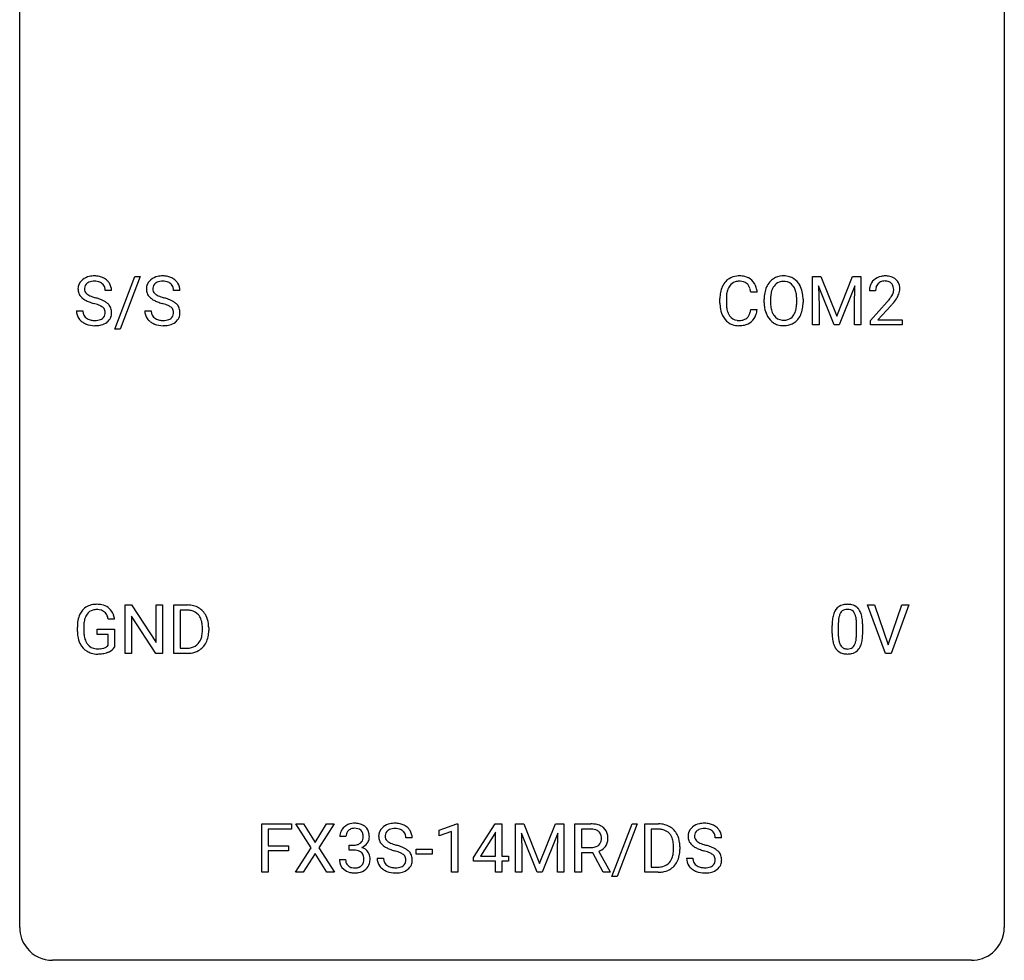
# Model space of a CAD drawing. Extents: x 2.8 to 26.6, y -2.8 to 92.5.
# Drawn here: x 2.8 to 26.6, y -2.8 to 20 of the extents above; entities that cross this region are included whole.
import ezdxf

# ---------------------------------------------------------------- set-up
doc = ezdxf.new("R2010")
doc.units = 0
doc.layers.add('DEFAULT_255_1_234', color=255, linetype='CONTINUOUS')
doc.layers.add('DEFAULT_255_2_778', color=255, linetype='CONTINUOUS')

msp = doc.modelspace()

# ---------------------------------------------------------------- linework, layer by layer
at = {"layer": 'DEFAULT_255_1_234'}
for p, q in [((5.078, 12.478), (5.566, 13.747)), ((5.693, 13.747), (5.205, 12.478)), ((5.566, 13.747), (5.693, 13.747)), ((21.955, 13.747), (22.155, 13.747)), ((21.955, 12.578), (21.955, 13.747)), ((22.155, 13.747), (22.537, 12.793)), ((22.537, 12.793), (22.919, 13.747)), ((22.919, 13.747), (23.119, 13.747)), ((23.119, 13.747), (23.119, 12.578)), ((4.999, 13.409), (4.844, 13.409)), ((6.653, 13.409), (6.498, 13.409)), ((20.614, 13.371), (20.459, 13.371)), ((22.477, 12.578), (22.094, 13.522)), ((22.094, 13.522), (22.11, 13.033)), ((22.979, 13.525), (22.595, 12.578)), ((22.965, 13.033), (22.979, 13.525)), ((23.479, 13.403), (23.33, 13.403)), ((19.714, 13.108), (19.714, 13.22)), ((19.869, 13.216), (19.869, 13.103)), ((20.784, 13.114), (20.784, 13.199)), ((20.937, 13.211), (20.937, 13.125)), ((21.571, 13.114), (21.571, 13.2)), ((21.724, 13.199), (21.724, 13.125)), ((23.353, 12.685), (23.758, 13.134)), ((4.152, 12.917), (4.307, 12.917)), ((5.805, 12.917), (5.96, 12.917)), ((20.459, 12.949), (20.614, 12.949)), ((22.11, 13.033), (22.11, 12.578)), ((22.965, 12.578), (22.965, 13.033)), ((23.845, 13.039), (23.532, 12.699)), ((23.353, 12.578), (23.353, 12.685)), ((23.532, 12.699), (24.119, 12.699)), ((24.119, 12.699), (24.119, 12.578)), ((5.205, 12.478), (5.078, 12.478)), ((22.11, 12.578), (21.955, 12.578)), ((22.595, 12.578), (22.477, 12.578)), ((23.119, 12.578), (22.965, 12.578)), ((24.119, 12.578), (23.353, 12.578)), ((5.331, 4.64), (5.331, 5.81)), ((5.331, 5.81), (5.486, 5.81)), ((5.486, 5.81), (6.077, 4.905)), ((6.077, 4.905), (6.077, 5.81)), ((6.077, 5.81), (6.23, 5.81)), ((6.23, 5.81), (6.23, 4.64)), ((6.504, 4.64), (6.504, 5.81)), ((6.504, 5.81), (6.834, 5.81)), ((23.714, 4.64), (23.281, 5.81)), ((23.281, 5.81), (23.449, 5.81)), ((23.449, 5.81), (23.782, 4.845)), ((23.782, 4.845), (24.116, 5.81)), ((24.284, 5.81), (23.851, 4.64)), ((24.116, 5.81), (24.284, 5.81)), ((6.075, 4.64), (5.486, 5.542)), ((5.486, 5.542), (5.486, 4.64)), ((6.838, 5.683), (6.658, 5.683)), ((6.658, 5.683), (6.658, 4.766)), ((4.173, 5.169), (4.173, 5.271)), ((4.328, 5.275), (4.328, 5.179)), ((5.074, 5.467), (4.92, 5.467)), ((7.197, 5.193), (7.197, 5.261)), ((7.35, 5.264), (7.35, 5.19)), ((22.427, 5.119), (22.427, 5.317)), ((22.576, 5.354), (22.576, 5.116)), ((23.017, 5.099), (23.017, 5.342)), ((23.165, 5.332), (23.165, 5.139)), ((4.65, 5.097), (4.65, 5.223)), ((4.65, 5.223), (5.074, 5.223)), ((4.921, 5.097), (4.65, 5.097)), ((4.921, 4.835), (4.921, 5.097)), ((5.074, 5.223), (5.074, 4.794)), ((6.658, 4.766), (6.82, 4.766)), ((5.486, 4.64), (5.331, 4.64)), ((6.23, 4.64), (6.075, 4.64)), ((6.828, 4.64), (6.504, 4.64)), ((23.851, 4.64), (23.714, 4.64)), ((8.631, -0.651), (8.631, 0.518)), ((8.631, 0.518), (9.355, 0.518)), ((9.355, 0.518), (9.355, 0.391)), ((9.829, -0.062), (9.459, 0.518)), ((9.459, 0.518), (9.64, 0.518)), ((9.64, 0.518), (9.922, 0.07)), ((9.922, 0.07), (10.202, 0.518)), ((10.384, 0.518), (10.014, -0.062)), ((10.202, 0.518), (10.384, 0.518)), ((12.926, 0.364), (13.351, 0.524)), ((13.351, 0.524), (13.375, 0.524)), ((13.375, 0.524), (13.375, -0.651)), ((13.755, -0.292), (14.279, 0.518)), ((14.279, 0.518), (14.437, 0.518)), ((14.437, 0.518), (14.437, -0.259)), ((14.772, 0.518), (14.971, 0.518)), ((14.772, -0.651), (14.772, 0.518)), ((14.971, 0.518), (15.354, -0.436)), ((15.354, -0.436), (15.736, 0.518)), ((15.736, 0.518), (15.936, 0.518)), ((15.936, 0.518), (15.936, -0.651)), ((16.207, -0.651), (16.207, 0.518)), ((16.207, 0.518), (16.595, 0.518)), ((17.1, -0.752), (17.588, 0.518)), ((17.715, 0.518), (17.227, -0.752)), ((17.588, 0.518), (17.715, 0.518)), ((17.899, -0.651), (17.899, 0.518)), ((17.899, 0.518), (18.229, 0.518)), ((9.355, 0.391), (8.785, 0.391)), ((8.785, 0.391), (8.785, -0.009)), ((12.926, 0.229), (12.926, 0.364)), ((13.225, 0.339), (12.926, 0.229)), ((13.225, -0.651), (13.225, 0.339)), ((14.27, 0.283), (13.924, -0.259)), ((14.288, 0.315), (14.27, 0.283)), ((14.288, -0.259), (14.288, 0.315)), ((15.294, -0.651), (14.911, 0.293)), ((14.911, 0.293), (14.926, -0.196)), ((15.796, 0.296), (15.412, -0.651)), ((15.782, -0.196), (15.796, 0.296)), ((16.362, 0.391), (16.362, -0.052)), ((16.599, 0.391), (16.362, 0.391)), ((18.233, 0.391), (18.053, 0.391)), ((18.053, 0.391), (18.053, -0.525)), ((10.67, 0.211), (10.522, 0.211)), ((10.749, -0.116), (10.749, 0.006)), ((10.749, 0.006), (10.861, 0.006)), ((12.271, 0.18), (12.116, 0.18)), ((19.753, 0.18), (19.598, 0.18)), ((8.785, -0.009), (9.276, -0.009)), ((9.276, -0.135), (8.785, -0.135)), ((8.785, -0.135), (8.785, -0.651)), ((9.276, -0.009), (9.276, -0.135)), ((9.45, -0.651), (9.829, -0.062)), ((9.922, -0.195), (9.633, -0.651)), ((10.209, -0.651), (9.922, -0.195)), ((10.014, -0.062), (10.392, -0.651)), ((10.861, -0.116), (10.749, -0.116)), ((12.365, -0.215), (12.365, -0.094)), ((12.365, -0.094), (12.757, -0.094)), ((12.757, -0.215), (12.365, -0.215)), ((12.757, -0.094), (12.757, -0.215)), ((14.926, -0.196), (14.926, -0.651)), ((15.782, -0.651), (15.782, -0.196)), ((16.362, -0.052), (16.599, -0.052)), ((16.637, -0.178), (16.362, -0.178)), ((16.362, -0.178), (16.362, -0.651)), ((16.891, -0.651), (16.637, -0.178)), ((16.782, -0.145), (17.056, -0.642)), ((18.592, -0.099), (18.592, -0.03)), ((18.745, -0.027), (18.745, -0.102)), ((10.511, -0.343), (10.661, -0.343)), ((11.424, -0.312), (11.579, -0.312)), ((13.755, -0.38), (13.755, -0.292)), ((14.288, -0.38), (13.755, -0.38)), ((13.924, -0.259), (14.288, -0.259)), ((14.288, -0.651), (14.288, -0.38)), ((14.437, -0.259), (14.599, -0.259)), ((14.599, -0.38), (14.437, -0.38)), ((14.437, -0.38), (14.437, -0.651)), ((14.599, -0.259), (14.599, -0.38)), ((18.906, -0.312), (19.061, -0.312)), ((8.785, -0.651), (8.631, -0.651)), ((9.633, -0.651), (9.45, -0.651)), ((10.392, -0.651), (10.209, -0.651)), ((13.375, -0.651), (13.225, -0.651)), ((14.437, -0.651), (14.288, -0.651)), ((14.926, -0.651), (14.772, -0.651)), ((15.412, -0.651), (15.294, -0.651)), ((15.936, -0.651), (15.782, -0.651)), ((16.362, -0.651), (16.207, -0.651)), ((17.056, -0.651), (16.891, -0.651)), ((17.056, -0.642), (17.056, -0.651)), ((18.223, -0.651), (17.899, -0.651)), ((18.053, -0.525), (18.215, -0.525)), ((17.227, -0.752), (17.1, -0.752))]:
    msp.add_line(p, q, dxfattribs=at)
for centre, radius, start, end in [((4.468, 13.45), 0.28, 132.4834, 181.0242), ((4.528, 13.393), 0.361, 129.2532, 133.4243), ((4.542, 13.371), 0.388, 101.9878, 128.8743), ((4.508, 13.457), 0.163, 127.7287, 176.7105), ((4.532, 13.428), 0.201, 114.0401, 127.9851), ((4.559, 13.363), 0.271, 99.0695, 113.7659), ((4.582, 13.199), 0.564, 89.5907, 102.3169), ((4.584, 13.219), 0.418, 89.6698, 99.231), ((4.589, 13.231), 0.532, 77.2361, 90.3248), ((4.586, 13.179), 0.457, 86.264, 90.0526), ((4.597, 13.3), 0.336, 73.7888, 86.6653), ((4.63, 13.41), 0.221, 48.5928, 74.1242), ((4.61, 13.328), 0.433, 63.8378, 77.0809), ((4.647, 13.431), 0.195, 14.9781, 48.2004), ((4.638, 13.379), 0.375, 45.9864, 64.1608), ((4.664, 13.409), 0.335, 32.2747, 45.6547), ((4.67, 13.411), 0.329, 359.6507, 32.613), ((6.122, 13.45), 0.28, 132.4834, 181.0242), ((6.181, 13.393), 0.361, 129.2532, 133.4243), ((6.196, 13.371), 0.388, 101.9878, 128.8743), ((6.162, 13.457), 0.163, 127.7287, 176.7105), ((6.186, 13.428), 0.201, 114.0401, 127.9851), ((6.213, 13.363), 0.271, 99.0695, 113.7659), ((6.236, 13.199), 0.564, 89.5907, 102.3169), ((6.237, 13.219), 0.418, 89.6698, 99.231), ((6.243, 13.231), 0.532, 77.2361, 90.3248), ((6.24, 13.179), 0.457, 86.264, 90.0526), ((6.25, 13.3), 0.336, 73.7888, 86.6653), ((6.284, 13.41), 0.221, 48.5928, 74.1242), ((6.264, 13.328), 0.433, 63.8378, 77.0809), ((6.3, 13.431), 0.195, 14.9781, 48.2004), ((6.291, 13.379), 0.375, 45.9864, 64.1608), ((6.317, 13.409), 0.335, 32.2747, 45.6547), ((6.324, 13.411), 0.329, 359.6507, 32.613), ((20.193, 13.313), 0.464, 136.7831, 155.2473), ((20.154, 13.346), 0.413, 121.7633, 136.4281), ((20.168, 13.321), 0.441, 95.646, 121.5491), ((20.167, 13.367), 0.267, 109.2998, 143.3038), ((20.181, 13.316), 0.32, 89.3452, 108.5745), ((20.184, 13.21), 0.553, 89.9242, 96.1378), ((20.189, 13.222), 0.541, 76.6779, 90.4563), ((20.185, 13.198), 0.438, 87.3815, 90.0241), ((20.192, 13.304), 0.332, 74.7009, 87.8124), ((20.223, 13.411), 0.221, 47.4372, 75.0698), ((20.228, 13.381), 0.378, 47.4858, 76.9287), ((20.218, 13.412), 0.224, 27.8167, 46.4008), ((20.213, 13.371), 0.395, 16.5424, 46.8933), ((21.291, 13.297), 0.491, 139.6258, 156.038), ((21.232, 13.345), 0.416, 122.6416, 139.3431), ((21.242, 13.326), 0.437, 93.0224, 122.4558), ((21.24, 13.361), 0.269, 110.8228, 143.9179), ((21.25, 13.323), 0.308, 89.3038, 109.9046), ((21.253, 13.23), 0.534, 89.9753, 93.6342), ((21.257, 13.27), 0.494, 73.7464, 90.4233), ((21.254, 13.257), 0.374, 84.3852, 90.0758), ((21.27, 13.361), 0.269, 36.1437, 85.6627), ((21.275, 13.338), 0.424, 57.6628, 73.4518), ((21.274, 13.34), 0.422, 29.144, 57.4147), ((23.657, 13.429), 0.324, 133.4541, 162.947), ((23.675, 13.41), 0.35, 100.7869, 133.4384), ((23.69, 13.435), 0.208, 136.1757, 166.3675), ((23.678, 13.444), 0.192, 129.7279, 135.7542), ((23.686, 13.432), 0.207, 102.1739, 129.2062), ((23.71, 13.255), 0.508, 89.6605, 101.3704), ((23.71, 13.329), 0.313, 89.5461, 102.5419), ((23.716, 13.261), 0.502, 78.2171, 90.413), ((23.713, 13.382), 0.259, 82.1602, 90.1506), ((23.727, 13.456), 0.184, 43.4415, 83.1661), ((23.752, 13.423), 0.336, 55.9268, 78.4889), ((23.719, 13.448), 0.195, 16.1715, 43.5284), ((23.771, 13.457), 0.297, 47.9292, 55.4054), ((23.782, 13.468), 0.283, 4.3348, 48.0561), ((4.469, 13.442), 0.28, 179.5062, 199.8695), ((4.462, 13.444), 0.274, 200.6782, 228.1764), ((4.576, 13.447), 0.232, 175.1779, 180.0582), ((4.492, 13.446), 0.147, 179.6142, 228.1246), ((4.536, 13.487), 0.207, 226.578, 230.88), ((4.576, 13.412), 0.268, 359.4693, 14.9832), ((6.123, 13.442), 0.28, 179.5062, 199.8695), ((6.115, 13.444), 0.274, 200.6782, 228.1764), ((6.23, 13.447), 0.232, 175.1779, 180.0582), ((6.145, 13.446), 0.147, 179.6142, 228.1246), ((6.189, 13.487), 0.207, 226.578, 230.88), ((6.23, 13.412), 0.268, 359.4693, 14.9832), ((20.491, 13.224), 0.777, 169.5837, 180.2758), ((20.307, 13.258), 0.59, 155.0366, 169.6003), ((20.438, 13.247), 0.568, 162.9374, 174.6209), ((20.243, 13.309), 0.363, 143.0753, 163.1917), ((20.107, 13.353), 0.349, 15.7653, 27.9411), ((19.909, 13.295), 0.556, 7.8892, 15.9239), ((20.053, 13.318), 0.564, 5.4072, 17.0365), ((21.61, 13.203), 0.826, 169.5254, 180.2765), ((21.419, 13.238), 0.633, 155.8315, 169.509), ((21.525, 13.23), 0.586, 163.0419, 174.314), ((21.334, 13.29), 0.386, 143.5289, 163.2981), ((21.202, 13.308), 0.355, 20.3231, 36.4993), ((21.039, 13.248), 0.529, 7.8928, 20.2962), ((21.18, 13.281), 0.532, 24.0983, 29.7324), ((21.077, 13.239), 0.644, 8.6655, 23.8241), ((20.853, 13.202), 0.871, 359.7807, 8.8219), ((23.737, 13.407), 0.407, 163.2879, 180.5582), ((23.791, 13.408), 0.312, 165.9093, 178.8684), ((23.877, 13.403), 0.398, 178.4382, 180.0084), ((23.634, 13.435), 0.282, 331.4255, 352.9365), ((23.668, 13.435), 0.248, 359.4866, 15.934), ((23.647, 13.432), 0.269, 353.2249, 0.0169), ((23.715, 13.456), 0.35, 337.8914, 358.9968), ((23.672, 13.451), 0.393, 359.9252, 5.5968), ((4.51, 13.491), 0.342, 227.4065, 229.9881), ((4.589, 13.591), 0.469, 230.4982, 241.8087), ((4.742, 13.871), 0.788, 241.6337, 249.0065), ((4.583, 13.549), 0.285, 231.4635, 241.9261), ((4.703, 13.77), 0.536, 241.7179, 248.326), ((4.91, 14.304), 1.252, 248.9199, 254.144), ((4.841, 14.113), 0.906, 248.2008, 252.4528), ((4.961, 14.485), 1.297, 252.3391, 254.3469), ((4.123, 11.558), 1.604, 71.7183, 73.9259), ((4.207, 11.787), 1.504, 71.0197, 74.4087), ((4.377, 12.277), 0.986, 66.1847, 71.0864), ((4.532, 12.627), 0.603, 59.3536, 66.2692), ((4.621, 12.777), 0.428, 49.1021, 59.3294), ((4.703, 12.871), 0.304, 32.792, 49.2506), ((6.164, 13.491), 0.342, 227.4065, 229.9881), ((6.243, 13.591), 0.469, 230.4982, 241.8087), ((6.395, 13.871), 0.788, 241.6337, 249.0065), ((6.237, 13.549), 0.285, 231.4635, 241.9261), ((6.356, 13.77), 0.536, 241.7179, 248.326), ((6.564, 14.304), 1.252, 248.9199, 254.144), ((6.495, 14.113), 0.906, 248.2008, 252.4528), ((5.777, 11.558), 1.604, 71.7183, 73.9259), ((6.615, 14.485), 1.297, 252.3391, 254.3469), ((5.861, 11.787), 1.504, 71.0197, 74.4087), ((6.03, 12.277), 0.986, 66.1847, 71.0864), ((6.186, 12.627), 0.603, 59.3536, 66.2692), ((6.275, 12.777), 0.428, 49.1021, 59.3294), ((6.357, 12.871), 0.304, 32.792, 49.2506), ((20.676, 13.108), 0.962, 179.9919, 181.5394), ((20.701, 13.219), 0.832, 174.342, 180.143), ((20.608, 13.099), 0.739, 179.6818, 189.1505), ((21.612, 13.12), 0.829, 180.3724, 188.9252), ((21.765, 13.202), 0.828, 174.0509, 179.4177), ((21.714, 13.121), 0.778, 179.693, 188.7907), ((20.739, 13.205), 0.832, 359.7056, 8.036), ((20.703, 13.121), 0.868, 353.403, 359.4848), ((20.86, 13.121), 0.864, 350.4877, 0.2625), ((22.409, 14.327), 1.801, 318.5132, 320.7828), ((22.937, 13.897), 1.119, 320.7373, 323.9737), ((23.329, 13.613), 0.635, 323.8962, 328.6421), ((23.534, 13.487), 0.395, 328.8299, 331.7899), ((23.045, 13.816), 1.115, 319.6473, 327.0958), ((23.444, 13.561), 0.641, 326.9135, 338.3505), ((4.46, 12.913), 0.309, 179.2419, 215.2648), ((4.537, 12.914), 0.23, 179.3355, 199.1046), ((4.303, 12.096), 1.037, 68.0063, 71.8053), ((4.475, 12.519), 0.58, 62.2515, 68.1221), ((4.613, 12.78), 0.285, 52.7386, 62.4979), ((4.696, 12.888), 0.149, 16.4723, 52.6262), ((4.65, 12.875), 0.196, 359.4179, 16.1972), ((4.636, 12.873), 0.21, 354.366, 0.0699), ((4.735, 12.893), 0.264, 31.1181, 32.4005), ((4.726, 12.89), 0.274, 8.1117, 30.7959), ((4.708, 12.871), 0.293, 337.4731, 0.7537), ((4.645, 12.876), 0.356, 359.8389, 8.4707), ((6.114, 12.913), 0.309, 179.2419, 215.2648), ((6.191, 12.914), 0.23, 179.3355, 199.1046), ((5.957, 12.096), 1.037, 68.0063, 71.8053), ((6.129, 12.519), 0.58, 62.2515, 68.1221), ((6.267, 12.78), 0.285, 52.7386, 62.4979), ((6.349, 12.888), 0.149, 16.4723, 52.6262), ((6.304, 12.875), 0.196, 359.4179, 16.1972), ((6.29, 12.873), 0.21, 354.366, 0.0699), ((6.389, 12.893), 0.264, 31.1181, 32.4005), ((6.38, 12.89), 0.274, 8.1117, 30.7959), ((6.362, 12.871), 0.293, 337.4731, 0.7537), ((6.299, 12.876), 0.356, 359.8389, 8.4707), ((20.469, 13.097), 0.755, 181.1219, 193.8756), ((20.232, 13.035), 0.51, 193.548, 219.5757), ((20.358, 13.057), 0.486, 188.9911, 203.5773), ((20.25, 13.013), 0.369, 203.9077, 215.1312), ((20.113, 12.967), 0.342, 331.6589, 343.2879), ((19.907, 13.031), 0.558, 343.1446, 351.0106), ((19.753, 13.059), 0.715, 350.7157, 351.1602), ((20.066, 13.009), 0.551, 340.1774, 353.7814), ((21.413, 13.086), 0.626, 188.7215, 204.8241), ((21.448, 13.078), 0.508, 188.6331, 202.563), ((21.323, 13.028), 0.373, 202.8081, 216.1194), ((21.189, 13.02), 0.369, 323.6548, 342.659), ((20.986, 13.086), 0.582, 342.4092, 353.6451), ((21.089, 13.081), 0.632, 336.0278, 350.5787), ((22.662, 14.133), 1.611, 317.2587, 319.9046), ((4.487, 12.933), 0.342, 215.3403, 233.0843), ((4.543, 13.007), 0.436, 233.167, 246.4951), ((4.504, 12.905), 0.196, 199.8829, 232.7063), ((4.551, 12.965), 0.272, 232.3738, 255.5137), ((4.585, 13.089), 0.401, 255.2446, 267.5321), ((4.594, 13.213), 0.525, 267.1558, 270.0287), ((4.597, 13.168), 0.48, 269.7, 278.166), ((4.622, 12.995), 0.305, 278.0231, 290.6255), ((4.657, 12.902), 0.206, 290.662, 307.0371), ((4.657, 12.956), 0.387, 284.3734, 307.1424), ((4.687, 12.866), 0.159, 306.3944, 355.3031), ((4.68, 12.921), 0.345, 307.6552, 308.453), ((4.726, 12.869), 0.276, 307.5917, 336.4316), ((6.141, 12.933), 0.342, 215.3403, 233.0843), ((6.197, 13.007), 0.436, 233.167, 246.4951), ((6.157, 12.905), 0.196, 199.8829, 232.7063), ((6.205, 12.965), 0.272, 232.3738, 255.5137), ((6.239, 13.089), 0.401, 255.2446, 267.5321), ((6.248, 13.213), 0.525, 267.1558, 270.0287), ((6.25, 13.168), 0.48, 269.7, 278.166), ((6.276, 12.995), 0.305, 278.0231, 290.6255), ((6.311, 12.902), 0.206, 290.662, 307.0371), ((6.31, 12.956), 0.387, 284.3734, 307.1424), ((6.341, 12.866), 0.159, 306.3944, 355.3031), ((6.333, 12.921), 0.345, 307.6552, 308.453), ((6.379, 12.869), 0.276, 307.5917, 336.4316), ((20.149, 12.965), 0.401, 219.3627, 250.0612), ((20.158, 12.941), 0.252, 213.9072, 263.8849), ((20.17, 13.02), 0.332, 263.1759, 270.1031), ((20.173, 13.144), 0.456, 269.672, 279.0609), ((20.2, 12.983), 0.293, 278.875, 293.6347), ((20.22, 12.961), 0.394, 282.4333, 310.7514), ((20.232, 12.908), 0.211, 293.8553, 310.0519), ((20.232, 12.902), 0.206, 311.0647, 332.0108), ((20.223, 12.95), 0.384, 311.4559, 340.4422), ((21.333, 13.052), 0.54, 205.1184, 209.647), ((21.246, 12.998), 0.437, 209.0633, 237.3493), ((21.237, 12.986), 0.423, 237.5352, 252.1858), ((21.242, 12.963), 0.269, 215.0756, 264.638), ((21.254, 13.046), 0.353, 263.8464, 270.0834), ((21.259, 13.02), 0.327, 269.3649, 287.5152), ((21.272, 12.995), 0.432, 275.8196, 302.1885), ((21.276, 12.955), 0.26, 288.063, 323.8113), ((21.284, 12.972), 0.407, 302.4806, 319.6144), ((21.224, 13.021), 0.484, 319.8877, 336.1328), ((4.585, 13.095), 0.533, 246.1383, 248.0543), ((4.59, 13.114), 0.553, 248.2708, 270.4056), ((4.594, 13.318), 0.756, 269.9708, 272.8178), ((4.607, 13.138), 0.576, 272.4383, 284.6465), ((6.239, 13.095), 0.533, 246.1383, 248.0543), ((6.244, 13.114), 0.553, 248.2708, 270.4056), ((6.248, 13.318), 0.756, 269.9708, 272.8178), ((6.261, 13.138), 0.576, 272.4383, 284.6465), ((20.165, 13.028), 0.467, 250.7885, 270.6489), ((20.171, 13.289), 0.727, 270.0021, 270.3582), ((20.176, 13.143), 0.581, 269.9359, 282.8096), ((21.251, 13.04), 0.478, 252.522, 270.4416), ((21.256, 13.109), 0.547, 269.9171, 276.3398), ((4.603, 5.421), 0.402, 98.419, 139.6707), ((4.641, 5.236), 0.59, 89.7659, 99.4415), ((4.647, 5.243), 0.583, 78.0552, 90.4042), ((4.688, 5.424), 0.397, 54.638, 78.3339), ((4.707, 5.456), 0.36, 50.0317, 54.1558), ((4.696, 5.447), 0.374, 18.1092, 49.7181), ((6.838, 5.223), 0.587, 75.4101, 90.3804), ((6.861, 5.319), 0.488, 60.1456, 75.1888), ((6.877, 5.347), 0.456, 26.5254, 60.1451), ((22.75, 5.534), 0.286, 101.6441, 144.5142), ((22.792, 5.365), 0.46, 89.5284, 102.582), ((22.8, 5.362), 0.464, 77.0438, 90.5081), ((22.84, 5.526), 0.295, 48.2779, 77.4995), ((22.848, 5.539), 0.281, 36.3142, 47.6306), ((4.767, 5.333), 0.589, 154.2857, 170.3893), ((4.639, 5.392), 0.448, 139.8402, 153.9333), ((4.912, 5.312), 0.582, 162.6076, 173.678), ((4.704, 5.379), 0.363, 144.3561, 162.8564), ((4.615, 5.442), 0.253, 105.6679, 144.2649), ((4.64, 5.349), 0.35, 89.415, 105.5823), ((4.645, 5.298), 0.401, 82.106, 90.2001), ((4.678, 5.462), 0.234, 27.7361, 84.5258), ((4.565, 5.406), 0.36, 9.7557, 27.3216), ((4.55, 5.394), 0.529, 7.9673, 18.6985), ((6.836, 5.226), 0.457, 79.2152, 89.7446), ((6.869, 5.371), 0.308, 40.384, 80.1431), ((6.843, 5.351), 0.341, 26.5777, 40.1532), ((6.75, 5.308), 0.443, 9.6572, 26.1933), ((6.765, 5.287), 0.583, 7.403, 26.8321), ((23.17, 5.373), 0.74, 164.3059, 173.9002), ((22.879, 5.457), 0.437, 148.7922, 164.5684), ((22.784, 5.51), 0.328, 144.5884, 148.1176), ((23.091, 5.405), 0.511, 163.3763, 172.1411), ((22.882, 5.469), 0.292, 149.4209, 163.6286), ((22.775, 5.533), 0.168, 105.7981, 149.7388), ((22.793, 5.466), 0.237, 89.3807, 105.6763), ((22.797, 5.441), 0.263, 81.106, 90.2185), ((22.815, 5.529), 0.173, 30.7408, 82.4657), ((22.763, 5.495), 0.236, 24.2871, 31.3936), ((22.645, 5.445), 0.363, 12.0806, 23.8174), ((22.37, 5.384), 0.646, 4.8362, 12.2905), ((22.761, 5.48), 0.386, 18.2932, 35.6769), ((22.506, 5.393), 0.654, 8.0247, 18.5605), ((22.09, 5.331), 1.075, 1.1274, 8.1718), ((5.083, 5.277), 0.91, 170.2024, 180.3561), ((5.218, 5.274), 0.89, 173.467, 179.9731), ((6.514, 5.265), 0.683, 359.6455, 9.8608), ((6.605, 5.262), 0.744, 0.1605, 7.7176), ((23.622, 5.322), 1.195, 173.7676, 180.2316), ((23.724, 5.344), 1.148, 177.8632, 179.5044), ((23.421, 5.358), 0.844, 172.0259, 178.0703), ((21.949, 5.346), 1.068, 359.809, 4.9408), ((21.767, 5.319), 1.399, 0.5424, 1.3863), ((4.96, 5.174), 0.787, 180.3883, 188.9219), ((4.775, 5.143), 0.599, 188.6921, 205.7821), ((5.028, 5.175), 0.699, 179.6556, 190.008), ((4.796, 5.133), 0.464, 189.8117, 206.6797), ((6.826, 5.116), 0.361, 318.7416, 343.6874), ((6.646, 5.172), 0.55, 343.3325, 355.8549), ((6.436, 5.192), 0.761, 355.4989, 0.0792), ((6.787, 5.153), 0.559, 333.0707, 348.7182), ((6.622, 5.186), 0.728, 348.7289, 0.3012), ((23.78, 5.137), 1.353, 180.7449, 181.151), ((23.5, 5.126), 1.072, 180.8976, 188.0056), ((23.616, 5.112), 1.04, 179.7996, 185.246), ((23.212, 5.074), 0.634, 185.1412, 193.008), ((22.154, 5.097), 0.862, 351.8069, 357.7959), ((21.831, 5.114), 1.186, 357.5872, 359.2678), ((22.405, 5.082), 0.758, 344.4935, 353.9765), ((21.941, 5.134), 1.225, 353.8442, 0.2288), ((4.715, 5.117), 0.534, 206.1129, 207.4917), ((4.638, 5.071), 0.444, 206.7884, 238.6963), ((4.711, 5.093), 0.371, 207.1032, 217.7074), ((4.648, 5.038), 0.287, 216.7346, 265.6812), ((4.684, 5.222), 0.471, 275.9894, 284.4615), ((4.704, 5.139), 0.385, 284.7034, 286.4954), ((4.745, 5.008), 0.248, 286.0771, 304.2626), ((4.758, 4.986), 0.222, 304.5892, 317.1073), ((4.791, 4.993), 0.346, 295.8438, 324.855), ((6.824, 5.227), 0.46, 269.497, 284.0205), ((6.86, 5.09), 0.319, 283.77, 318.1555), ((6.884, 5.101), 0.449, 299.2532, 333.4571), ((23.104, 5.069), 0.673, 187.8816, 198.2347), ((22.856, 4.985), 0.41, 197.9694, 215.2624), ((22.948, 5.011), 0.363, 192.7898, 205.2508), ((22.843, 4.965), 0.248, 205.8005, 211.2538), ((22.791, 4.93), 0.185, 210.379, 238.4008), ((22.789, 4.934), 0.188, 239.6521, 265.9794), ((22.814, 4.919), 0.171, 287.7958, 329.0809), ((22.718, 4.979), 0.284, 328.6635, 343.3325), ((22.501, 5.046), 0.512, 343.0499, 351.9393), ((22.803, 4.943), 0.334, 324.9352, 328.616), ((22.704, 4.997), 0.447, 329.2804, 344.7473), ((4.64, 5.076), 0.449, 238.8203, 253.2788), ((4.657, 5.143), 0.519, 253.5786, 270.4175), ((4.661, 5.128), 0.378, 264.7367, 270.0611), ((4.661, 5.551), 0.927, 269.997, 270.2525), ((4.663, 5.413), 0.662, 269.8336, 276.054), ((4.665, 5.42), 0.795, 270.02, 278.7495), ((4.699, 5.205), 0.578, 278.6622, 291.3045), ((4.75, 5.068), 0.432, 291.5695, 296.4549), ((6.822, 5.32), 0.679, 270.4444, 278.4511), ((6.848, 5.169), 0.527, 278.1072, 299.034), ((22.753, 4.917), 0.287, 215.8618, 257.2789), ((22.794, 5.072), 0.447, 256.6229, 270.5104), ((22.797, 5.002), 0.256, 265.1315, 270.0603), ((22.8, 4.969), 0.224, 269.3315, 287.2178), ((22.801, 5.084), 0.459, 269.5977, 281.6734), ((22.841, 4.917), 0.288, 280.5801, 324.9173), ((10.858, 0.181), 0.352, 96.9875, 131.9691), ((10.88, 0.056), 0.478, 89.8596, 97.7825), ((10.885, 0.03), 0.504, 78.3655, 90.4132), ((10.921, 0.196), 0.334, 56.6229, 78.6387), ((11.814, 0.142), 0.388, 101.9878, 128.8743), ((11.854, -0.03), 0.564, 89.5907, 102.3169), ((11.861, 0.002), 0.532, 77.2361, 90.3248), ((11.882, 0.099), 0.433, 63.8378, 77.0809), ((11.91, 0.15), 0.375, 45.9864, 64.1608), ((16.599, -0.178), 0.696, 80.6536, 90.3427), ((16.641, 0.068), 0.446, 65.6987, 80.833), ((18.233, -0.068), 0.587, 75.4101, 90.3804), ((18.256, 0.027), 0.488, 60.1456, 75.1888), ((19.297, 0.142), 0.388, 101.9878, 128.8743), ((19.337, -0.03), 0.564, 89.5907, 102.3169), ((19.344, 0.002), 0.532, 77.2361, 90.3248), ((19.364, 0.099), 0.433, 63.8378, 77.0809), ((19.392, 0.15), 0.375, 45.9864, 64.1608), ((10.832, 0.215), 0.31, 155.3484, 180.7485), ((10.827, 0.212), 0.307, 131.5745, 154.4798), ((10.927, 0.212), 0.257, 172.5097, 180.1367), ((10.855, 0.225), 0.183, 133.8349, 173.5344), ((10.859, 0.219), 0.191, 103.2932, 133.5619), ((10.879, 0.139), 0.273, 89.5325, 103.5319), ((10.885, 0.111), 0.301, 76.1117, 90.7026), ((10.924, 0.25), 0.157, 13.9577, 77.6713), ((10.789, 0.211), 0.297, 359.1805, 15.0453), ((10.942, 0.234), 0.291, 47.0254, 56.0854), ((10.944, 0.238), 0.287, 10.9208, 46.7778), ((10.808, 0.206), 0.427, 359.6364, 11.6087), ((11.74, 0.22), 0.28, 132.4834, 181.0242), ((11.8, 0.164), 0.361, 129.2532, 133.4243), ((11.78, 0.228), 0.163, 127.7287, 176.7105), ((11.804, 0.198), 0.201, 114.0401, 127.9851), ((11.832, 0.134), 0.271, 99.0695, 113.7659), ((11.856, -0.011), 0.418, 89.6698, 99.231), ((11.859, -0.05), 0.457, 86.264, 90.0526), ((11.869, 0.071), 0.336, 73.7888, 86.6653), ((11.902, 0.181), 0.221, 48.5928, 74.1242), ((11.919, 0.201), 0.195, 14.9781, 48.2004), ((11.848, 0.182), 0.268, 359.4693, 14.9832), ((11.936, 0.18), 0.335, 32.2747, 45.6547), ((11.942, 0.182), 0.329, 359.6507, 32.613), ((16.596, -0.068), 0.459, 84.5401, 89.7281), ((16.611, 0.067), 0.324, 72.3702, 84.8791), ((16.647, 0.174), 0.211, 48.781, 72.697), ((16.663, 0.196), 0.183, 43.5752, 48.2039), ((16.657, 0.193), 0.19, 12.4173, 43.1022), ((16.688, 0.178), 0.327, 50.0017, 65.4306), ((16.71, 0.207), 0.29, 11.6284, 49.5603), ((16.557, 0.17), 0.448, 359.5656, 12.3691), ((18.231, -0.065), 0.457, 79.2152, 89.7446), ((18.264, 0.079), 0.308, 40.384, 80.1431), ((18.238, 0.06), 0.341, 26.5777, 40.1532), ((18.272, 0.055), 0.456, 26.5254, 60.1451), ((18.16, -0.004), 0.583, 7.403, 26.8321), ((19.222, 0.22), 0.28, 132.4834, 181.0242), ((19.282, 0.164), 0.361, 129.2532, 133.4243), ((19.262, 0.228), 0.163, 127.7287, 176.7105), ((19.287, 0.198), 0.201, 114.0401, 127.9851), ((19.314, 0.134), 0.271, 99.0695, 113.7659), ((19.338, -0.011), 0.418, 89.6698, 99.231), ((19.341, -0.05), 0.457, 86.264, 90.0526), ((19.351, 0.071), 0.336, 73.7888, 86.6653), ((19.385, 0.181), 0.221, 48.5928, 74.1242), ((19.401, 0.201), 0.195, 14.9781, 48.2004), ((19.331, 0.182), 0.268, 359.4693, 14.9832), ((19.418, 0.18), 0.335, 32.2747, 45.6547), ((19.425, 0.182), 0.329, 359.6507, 32.613), ((10.858, 0.345), 0.339, 270.492, 281.8952), ((10.882, 0.235), 0.226, 281.6692, 301.2943), ((10.899, 0.204), 0.191, 301.7833, 311.7545), ((10.908, 0.193), 0.177, 311.7324, 354.2802), ((10.942, 0.225), 0.297, 292.9802, 325.2392), ((10.835, 0.206), 0.251, 353.0938, 0.1181), ((10.926, 0.235), 0.315, 325.2334, 332.8746), ((10.992, 0.204), 0.243, 332.355, 359.7179), ((11.741, 0.213), 0.28, 179.5062, 199.8695), ((11.734, 0.214), 0.274, 200.6782, 228.1764), ((11.783, 0.262), 0.342, 227.4065, 229.9881), ((11.848, 0.218), 0.232, 175.1779, 180.0582), ((11.764, 0.217), 0.147, 179.6142, 228.1246), ((11.808, 0.258), 0.207, 226.578, 230.88), ((11.855, 0.32), 0.285, 231.4635, 241.9261), ((11.975, 0.54), 0.536, 241.7179, 248.326), ((12.113, 0.884), 0.906, 248.2008, 252.4528), ((12.234, 1.256), 1.297, 252.3391, 254.3469), ((11.479, -1.442), 1.504, 71.0197, 74.4087), ((16.641, 0.169), 0.215, 304.4416, 311.2106), ((16.654, 0.155), 0.195, 310.9876, 356.2716), ((16.56, 0.169), 0.29, 359.5239, 12.8809), ((16.578, 0.166), 0.272, 354.9348, 0.0609), ((16.704, 0.153), 0.3, 323.8609, 341.6142), ((16.664, 0.163), 0.341, 341.9983, 0.4822), ((18.145, 0.016), 0.443, 9.6572, 26.1933), ((17.909, -0.026), 0.683, 359.6455, 9.8608), ((18, -0.029), 0.744, 0.1605, 7.7176), ((19.223, 0.213), 0.28, 179.5062, 199.8695), ((19.216, 0.214), 0.274, 200.6782, 228.1764), ((19.265, 0.262), 0.342, 227.4065, 229.9881), ((19.33, 0.218), 0.232, 175.1779, 180.0582), ((19.246, 0.217), 0.147, 179.6142, 228.1246), ((19.29, 0.258), 0.207, 226.578, 230.88), ((19.337, 0.32), 0.285, 231.4635, 241.9261), ((19.457, 0.54), 0.536, 241.7179, 248.326), ((19.596, 0.884), 0.906, 248.2008, 252.4528), ((19.716, 1.256), 1.297, 252.3391, 254.3469), ((18.962, -1.442), 1.504, 71.0197, 74.4087), ((10.855, -0.571), 0.456, 84.0193, 89.3331), ((10.871, -0.435), 0.319, 71.901, 84.3554), ((10.907, -0.329), 0.207, 49.5089, 72.1836), ((10.925, -0.304), 0.176, 12.9498, 48.7551), ((10.914, 0.278), 0.357, 292.5402, 293.6925), ((10.954, -0.367), 0.331, 57.6435, 72.8625), ((10.989, -0.31), 0.263, 36.7249, 57.4698), ((10.988, -0.309), 0.263, 8.0545, 36.3561), ((11.861, 0.362), 0.469, 230.4982, 241.8087), ((12.014, 0.642), 0.788, 241.6337, 249.0065), ((12.182, 1.075), 1.252, 248.9199, 254.144), ((11.396, -1.672), 1.604, 71.7183, 73.9259), ((11.575, -1.133), 1.037, 68.0063, 71.8053), ((11.747, -0.71), 0.58, 62.2515, 68.1221), ((11.649, -0.953), 0.986, 66.1847, 71.0864), ((11.886, -0.45), 0.285, 52.7386, 62.4979), ((11.804, -0.602), 0.603, 59.3536, 66.2692), ((11.968, -0.341), 0.149, 16.4723, 52.6262), ((11.893, -0.452), 0.428, 49.1021, 59.3294), ((11.975, -0.359), 0.304, 32.792, 49.2506), ((12.007, -0.336), 0.264, 31.1181, 32.4005), ((11.998, -0.339), 0.274, 8.1117, 30.7959), ((16.602, 0.307), 0.359, 269.5897, 281.8058), ((16.627, 0.192), 0.242, 281.5501, 303.9357), ((16.63, 0.255), 0.428, 290.8087, 297.2323), ((16.674, 0.176), 0.338, 296.7019, 323.6876), ((18.041, -0.12), 0.55, 343.3325, 355.8549), ((17.831, -0.1), 0.761, 355.4989, 0.0792), ((18.017, -0.106), 0.728, 348.7289, 0.3012), ((19.343, 0.362), 0.469, 230.4982, 241.8087), ((19.496, 0.642), 0.788, 241.6337, 249.0065), ((19.664, 1.075), 1.252, 248.9199, 254.144), ((18.878, -1.672), 1.604, 71.7183, 73.9259), ((19.057, -1.133), 1.037, 68.0063, 71.8053), ((19.229, -0.71), 0.58, 62.2515, 68.1221), ((19.131, -0.953), 0.986, 66.1847, 71.0864), ((19.368, -0.45), 0.285, 52.7386, 62.4979), ((19.287, -0.602), 0.603, 59.3536, 66.2692), ((19.45, -0.341), 0.149, 16.4723, 52.6262), ((19.376, -0.452), 0.428, 49.1021, 59.3294), ((19.458, -0.359), 0.304, 32.792, 49.2506), ((19.49, -0.336), 0.264, 31.1181, 32.4005), ((19.481, -0.339), 0.274, 8.1117, 30.7959), ((10.907, -0.343), 0.396, 179.9755, 183.2323), ((10.803, -0.356), 0.291, 181.8183, 229.6455), ((10.89, -0.345), 0.229, 179.4465, 196.2869), ((10.841, -0.358), 0.179, 196.5661, 227.7059), ((10.918, -0.362), 0.182, 315.0728, 345.0431), ((10.826, -0.335), 0.278, 344.5987, 357.927), ((10.839, -0.326), 0.265, 359.5048, 13.424), ((10.737, -0.329), 0.367, 357.4749, 0.0231), ((10.953, -0.353), 0.297, 311.636, 343.7652), ((10.864, -0.329), 0.389, 343.983, 0.5572), ((10.902, -0.324), 0.351, 359.8321, 8.587), ((11.732, -0.316), 0.309, 179.2419, 215.2648), ((11.809, -0.315), 0.23, 179.3355, 199.1046), ((11.776, -0.324), 0.196, 199.8829, 232.7063), ((11.959, -0.364), 0.159, 306.3944, 355.3031), ((11.922, -0.354), 0.196, 359.4179, 16.1972), ((11.908, -0.356), 0.21, 354.366, 0.0699), ((11.998, -0.36), 0.276, 307.5917, 336.4316), ((11.98, -0.358), 0.293, 337.4731, 0.7537), ((11.917, -0.353), 0.356, 359.8389, 8.4707), ((18.255, -0.201), 0.319, 283.77, 318.1555), ((18.221, -0.176), 0.361, 318.7416, 343.6874), ((18.279, -0.191), 0.449, 299.2532, 333.4571), ((18.182, -0.139), 0.559, 333.0707, 348.7182), ((19.215, -0.316), 0.309, 179.2419, 215.2648), ((19.291, -0.315), 0.23, 179.3355, 199.1046), ((19.258, -0.324), 0.196, 199.8829, 232.7063), ((19.442, -0.364), 0.159, 306.3944, 355.3031), ((19.405, -0.354), 0.196, 359.4179, 16.1972), ((19.39, -0.356), 0.21, 354.366, 0.0699), ((19.48, -0.36), 0.276, 307.5917, 336.4316), ((19.462, -0.358), 0.293, 337.4731, 0.7537), ((19.4, -0.353), 0.356, 359.8389, 8.4707), ((10.845, -0.309), 0.354, 229.4223, 256.8556), ((10.858, -0.34), 0.203, 227.7652, 257.8763), ((10.879, -0.171), 0.496, 256.6829, 270.4412), ((10.88, -0.246), 0.3, 257.4584, 270.4266), ((10.885, -0.217), 0.329, 269.5962, 280.8789), ((10.885, -0.167), 0.5, 269.7286, 280.3856), ((10.908, -0.331), 0.212, 280.6346, 299.8596), ((10.915, -0.311), 0.354, 279.783, 311.6256), ((10.927, -0.368), 0.171, 300.3576, 314.5518), ((11.76, -0.297), 0.342, 215.3403, 233.0843), ((11.815, -0.222), 0.436, 233.167, 246.4951), ((11.857, -0.134), 0.533, 246.1383, 248.0543), ((11.823, -0.264), 0.272, 232.3738, 255.5137), ((11.862, -0.115), 0.553, 248.2708, 270.4056), ((11.857, -0.14), 0.401, 255.2446, 267.5321), ((11.866, -0.017), 0.525, 267.1558, 270.0287), ((11.869, -0.061), 0.48, 269.7, 278.166), ((11.867, 0.089), 0.756, 269.9708, 272.8178), ((11.879, -0.091), 0.576, 272.4383, 284.6465), ((11.894, -0.234), 0.305, 278.0231, 290.6255), ((11.929, -0.327), 0.206, 290.662, 307.0371), ((11.929, -0.273), 0.387, 284.3734, 307.1424), ((11.952, -0.309), 0.345, 307.6552, 308.453), ((18.219, -0.065), 0.46, 269.497, 284.0205), ((18.217, 0.028), 0.679, 270.4444, 278.4511), ((18.243, -0.123), 0.527, 278.1072, 299.034), ((19.242, -0.297), 0.342, 215.3403, 233.0843), ((19.297, -0.222), 0.436, 233.167, 246.4951), ((19.339, -0.134), 0.533, 246.1383, 248.0543), ((19.305, -0.264), 0.272, 232.3738, 255.5137), ((19.345, -0.115), 0.553, 248.2708, 270.4056), ((19.34, -0.14), 0.401, 255.2446, 267.5321), ((19.348, -0.017), 0.525, 267.1558, 270.0287), ((19.351, -0.061), 0.48, 269.7, 278.166), ((19.349, 0.089), 0.756, 269.9708, 272.8178), ((19.362, -0.091), 0.576, 272.4383, 284.6465), ((19.377, -0.234), 0.305, 278.0231, 290.6255), ((19.411, -0.327), 0.206, 290.662, 307.0371), ((19.411, -0.273), 0.387, 284.3734, 307.1424), ((19.434, -0.309), 0.345, 307.6552, 308.453)]:
    msp.add_arc(centre, radius, start, end, dxfattribs=at)
at = {"layer": 'DEFAULT_255_2_778'}
for p, q in [((2.779, -1.984), (2.779, 91.678)), ((26.591, 91.678), (26.591, -1.984)), ((25.797, -2.778), (3.572, -2.778))]:
    msp.add_line(p, q, dxfattribs=at)
for centre, start, end in [((3.57, -1.986), 179.8524, 219.1642), ((25.8, -1.986), 309.4762, 0.1483), ((3.57, -1.987), 219.1282, 270.1454), ((25.799, -1.987), 269.8517, 309.5112)]:
    msp.add_arc(centre, 0.791, start, end, dxfattribs=at)

doc.saveas('drawing.dxf')
